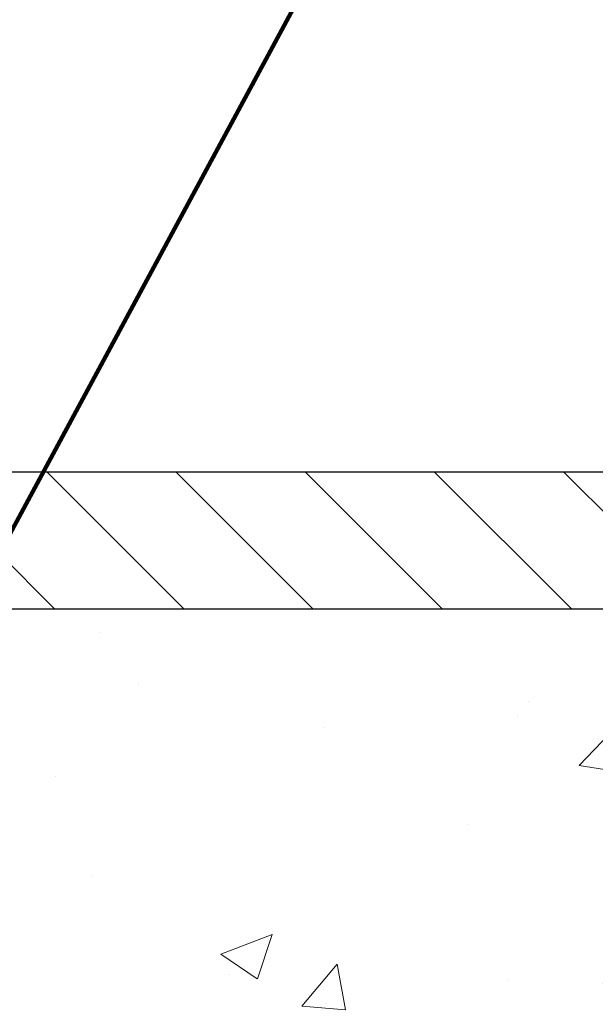
# Model space of a CAD drawing. Extents: x -308 to 3254, y -284 to 1977.
# Drawn here: x 18 to 19, y 15 to 17 of the extents above; entities that cross this region are included whole.
import ezdxf

# ---------------------------------------------------------------- set-up
doc = ezdxf.new("R2010")
doc.units = 0
doc.header["$LTSCALE"] = 5
doc.header["$MEASUREMENT"] = 0
doc.layers.get('DEFPOINTS').update_dxf_attribs({"linetype": 'CONTINUOUS'})
for name, color, linetype, lineweight in [('CONCRETE - H', 130, 'CONTINUOUS', 9), ('CONCRETE - L', 132, 'CONTINUOUS', 13), ('COVER PLATE - H', 251, 'CONTINUOUS', 13), ('COVER PLATE - L', 7, 'CONTINUOUS', 25), ('DIMS', 50, 'CONTINUOUS', 25), ('TEXT - 4', 241, 'CONTINUOUS', 25)]:
    doc.layers.add(name, color=color, linetype=linetype, lineweight=lineweight)
doc.styles.add('ROMANS', font='romans', dxfattribs={"width": 0.9})
doc.dimstyles.get("Standard").update_dxf_attribs({"dimtxt": 0.18, "dimasz": 0.18, "dimexe": 0.18, "dimexo": 0.0625, "dimgap": 0.09, "dimtad": 0, "dimtih": 1, "dimtoh": 1, "dimdec": 4, "dimzin": 0, "dimdsep": 46, "dimtxsty": 'Standard', "dimcen": 0.09, "dimadec": 0, "dimazin": 0, "dimtfac": 1, "dimtdec": 4, "dimtofl": 0, "dimtmove": 0, "dimatfit": 3, "dimfxl": 1, "dimtolj": 1, "dimtzin": 0, "dimarcsym": 0})

# ---------------------------------------------------------------- blocks, each defined once
blk = doc.blocks.new('*D15')
at = {"layer": 'DEFPOINTS', "color": 0, "transparency": 16777216}
for p in [(20.72809019038232, 19.0623402477412), (10.22809019038198, 18.7534077757461), (20.72809019038232, 15.81590777574587)]:
    blk.add_point(p, dxfattribs=at)
at = {"layer": 'DIMS', "color": 0, "lineweight": -2, "transparency": 16777216}
for p, q in [((10.22809019038198, 18.9934077757461), (10.22809019038198, 19.3023402477412)), ((20.72809019038232, 16.05590777574587), (20.72809019038232, 19.30234024774121)), ((10.46809019038198, 19.0623402477412), (11.64303316619329, 19.0623402477412)), ((20.48809019038232, 19.0623402477412), (14.12303316619329, 19.0623402477412))]:
    blk.add_line(p, q, dxfattribs=at)
at = {"layer": 'DIMS', "color": 0, "transparency": 16777216}
for points in [[(10.46809019038198, 19.1023402477412), (10.46809019038198, 19.02234024774121), (10.22809019038198, 19.0623402477412)], [(20.48809019038232, 19.1023402477412), (20.48809019038232, 19.02234024774121), (20.72809019038232, 19.0623402477412)]]:
    blk.add_solid(points, dxfattribs=at)
at = {"layer": 'DIMS', "color": 0, "transparency": 16777216, "insert": (12.88303316619329, 19.0623402477412), "char_height": 0.24, "attachment_point": 5}
blk.add_mtext('\\A1;10 1/2 IN\\P [266.7mm]', dxfattribs=at)

msp = doc.modelspace()

# ---------------------------------------------------------------- hatches: boundary and pattern name
at = {"layer": 'CONCRETE - H'}
h = msp.add_hatch(dxfattribs=at)
h.set_pattern_fill('AR-CONC', color=256, scale=0.2, style=0)
h.set_pattern_definition([(49.99999999999999, (0, 0), (1.434520365201507, -0.1255042699651902), [0.15, -1.65]), (355, (0, 0), (-0.277502667226, 1.504384267400024), [0.12, -1.32]), (100.45144446, (0.119543362, -0.010458688), (1.157017693454224, 1.378879981937259), [0.127480384, -1.402284224]), (46.18420000000002, (0, 0.4), (2.134482661343145, -0.3310385615861531), [0.225, -2.475]), (96.63563549, (0.17787349, 0.372413386), (1.869323891348457, 1.948237201549101), [0.191220684, -2.10342752]), (351.1841639899999, (0, 0.4), (1.869323890109546, 1.94823720053998), [0.18, -1.980000002]), (21, (0.2, 0.3), (1.193814104236923, -0.8052377813306777), [0.15, -1.65]), (326.0000000000001, (0.2, 0.3), (0.4866306638431634, 1.450300090093706), [0.12, -1.32]), (71.45144474, (0.299484508, 0.232896852), (1.680444753459942, 0.6450623056127077), [0.12748038, -1.402284224]), (37.50000000000001, (0, 0), (0.02431971063458134, 0.6657877076626231), [0, -1.304, 0, -1.34, 0, -1.325]), (7.499999999999999, (0, 0), (0.5261390748842972, 0.7888234237647205), [0, -0.764, 0, -1.274, 0, -0.505]), (327.5, (-0.446, 0), (1.067644872344818, -0.04510974346875951), [0, -0.5, 0, -1.56, 0, -2.07]), (317.5, (-0.646, 0), (1.166372338684772, 0.2002099646646355), [0, -0.65, 0, -1.036, 0, -1.47])])
edge = h.paths.add_edge_path()
edge.add_spline(control_points=[(24.52442254189279, 9.070240874121339), (25.17175129733451, 9.423133063839543), (26.54441877869067, 10.17144468939102), (27.29967399803505, 12.2427862927056), (27.45108007266501, 14.27081697013313), (26.38963691568969, 15.28583333300054), (25.72604021762052, 15.64270177488953), (25.52006032029334, 15.75347346081486)], knot_values=[0, 0, 0, 0, 2.142713554713728, 4.543646784869864, 6.290812571349411, 7.860448562044358, 8.56696427492926, 8.56696427492926, 8.56696427492926, 8.56696427492926], degree=3, periodic=0)
edge.add_line((25.52006032029328, 15.75347346081486), (19.72809019037869, 15.75347346081503))
edge.add_line((19.72809019037868, 15.75347346081503), (19.72809019037868, 15.75340777574576))
edge.add_line((19.72809019037868, 15.75340777574576), (17.66097039530106, 15.75340777574587))
edge.add_line((17.66097039530106, 15.75340777574581), (17.66097039530109, 15.12884776142312))
edge.add_arc((17.58223023782077, 15.12884776142312), 0.07874015748033258, 270.00000000001035, 359.99999999999227, ccw=False)
edge.add_line((17.58223023782077, 15.05010760394282), (17.38341134018285, 15.05010760394282))
edge.add_line((17.38341134018285, 15.05010760394282), (17.38341134018285, 15.10380147653325))
edge.add_line((17.38341134018285, 15.10380147653325), (17.31254559215105, 15.10380147653325))
edge.add_line((17.31254559215105, 15.10380147653325), (17.29366763527383, 15.10380147653319))
edge.add_line((17.29366763527385, 15.10380147653319), (17.29366763527398, 15.05458787418365))
edge.add_arc((17.02711120239732, 15.05458787418291), 0.2665564328766692, -48.19385059346871, 1.6041212802520022e-10, ccw=False)
edge.add_line((17.20480104621876, 14.85589552075521), (16.88958310576285, 14.65194728928213))
edge.add_arc((16.91096970239877, 14.61889263175345), 0.03937000000006449, 122.9031521393837, 186.6402612609608)
edge.add_line((16.87186380600477, 14.61434007563332), (16.87159970239871, 14.61434007563332))
edge.add_line((16.87159970239873, 14.61434007563332), (16.87159970239894, 14.54502083543633))
edge.add_line((16.87159970239892, 14.54502083543628), (16.8715997023987, 14.36256273447788))
edge.add_arc((16.93065470239947, 14.36256273447782), 0.05905500000076813, 179.9999999999276, 253.6672662413622)
edge.add_line((16.91404754991061, 14.3058909115735), (16.93733067692389, 14.29896130939011))
edge.add_line((16.93733067692389, 14.29896130939011), (16.9603882768956, 14.29170114504245))
edge.add_line((16.96038827689561, 14.29170114504245), (16.98306405708466, 14.28388133528449))
edge.add_line((16.98306405708466, 14.28388133528449), (17.00520172475009, 14.27527279687013))
edge.add_line((17.00520172475009, 14.27527279687013), (17.02664498715077, 14.26564644655326))
edge.add_line((17.02664498715077, 14.26564644655326), (17.04723755154575, 14.25477320108786))
edge.add_line((17.04723755154575, 14.25477320108786), (17.06682312519362, 14.24242397722793))
edge.add_line((17.06682312519362, 14.24242397722793), (17.08524544675149, 14.22836977968569))
edge.add_line((17.08524544675149, 14.22836977968569), (17.10239052855147, 14.21250003950001))
edge.add_line((17.10239052855148, 14.21250003950001), (17.1182701879645, 14.19505662047976))
edge.add_line((17.1182701879645, 14.19505662047976), (17.13291953933933, 14.17634665105686))
edge.add_line((17.13291953933933, 14.17634665105686), (17.14637369702493, 14.15667725966341))
edge.add_line((17.14637369702493, 14.15667725966341), (17.15866809458633, 14.13635349947941))
edge.add_line((17.15866809458633, 14.13635349947941), (17.16985377502689, 14.11557894551987))
edge.add_line((17.16985377502689, 14.11557894551987), (17.18000413250567, 14.09441186619671))
edge.add_line((17.18000413250567, 14.09441186619671), (17.18919359135927, 14.0728973343754))
edge.add_line((17.18919359135927, 14.0728973343754), (17.19749149908168, 14.05106575998525))
edge.add_line((17.19749149908168, 14.05106575998525), (17.20496494256551, 14.02894102388814))
edge.add_line((17.20496494256551, 14.02894102388814), (17.21168099835469, 14.00654697705698))
edge.add_line((17.21168099835469, 14.00654697705698), (17.21770674299361, 13.9839074704646))
edge.add_line((17.21770674299361, 13.9839074704646), (17.22310925302598, 13.96104635508374))
edge.add_line((17.22310925302598, 13.96104635508374), (17.22795560499591, 13.93798748188721))
edge.add_line((17.22795560499591, 13.93798748188721), (17.2323128754476, 13.91475470184793))
edge.add_line((17.2323128754476, 13.91475470184793), (17.23624814092474, 13.89137186593865))
edge.add_line((17.23624814092474, 13.89137186593865), (17.23982847797171, 13.86786282513214))
edge.add_line((17.23982847797173, 13.86786282513214), (17.24312096313245, 13.8442514304013))
edge.add_line((17.24312096313245, 13.84425143040136), (17.24619267295085, 13.8205615327189))
edge.add_line((17.24619267295085, 13.8205615327189), (17.24911068397111, 13.79681698305791))
edge.add_line((17.24911068397111, 13.79681698305785), (17.25275202950994, 13.76624037410744))
edge.add_line((17.25275202950994, 13.7662403741075), (17.25234999590566, 13.7662403741075))
edge.add_arc((17.19329513703067, 13.76611126750129), 0.05905500000221157, -6.739442727800224, 0.1252606812785757, ccw=False)
edge.add_line((17.25194207273712, 13.7591809026116), (17.24911068397111, 13.73540555194472))
edge.add_line((17.24911068397111, 13.73540555194467), (17.24619267295085, 13.71166100228368))
edge.add_line((17.24619267295087, 13.71166100228368), (17.24312096313245, 13.68797110460139))
edge.add_line((17.24312096313245, 13.68797110460139), (17.23982847797173, 13.66435970987044))
edge.add_line((17.23982847797173, 13.66435970987044), (17.23624814092477, 13.64085066906404))
edge.add_line((17.23624814092477, 13.64085066906404), (17.2323128754476, 13.61746783315465))
edge.add_line((17.2323128754476, 13.61746783315465), (17.22795560499591, 13.59423505311543))
edge.add_line((17.22795560499591, 13.59423505311543), (17.22310925302597, 13.57117617991895))
edge.add_line((17.22310925302598, 13.57117617991895), (17.21770674299361, 13.54831506453803))
edge.add_line((17.21770674299361, 13.54831506453803), (17.21168099835469, 13.52567555794559))
edge.add_line((17.21168099835469, 13.52567555794559), (17.20496494256551, 13.50328151111444))
edge.add_line((17.20496494256551, 13.50328151111444), (17.19749149908168, 13.48115677501738))
edge.add_line((17.19749149908168, 13.48115677501738), (17.18919359135927, 13.45932520062718))
edge.add_line((17.18919359135927, 13.45932520062718), (17.18000413250567, 13.43781066880587))
edge.add_line((17.18000413250567, 13.43781066880587), (17.16985377502689, 13.4166435894827))
edge.add_line((17.16985377502689, 13.4166435894827), (17.15866809458632, 13.39586903552322))
edge.add_line((17.15866809458632, 13.39586903552322), (17.14637369702473, 13.37554527533922))
edge.add_line((17.14637369702473, 13.37554527533922), (17.13291953933933, 13.35587588394583))
edge.add_line((17.13291953933933, 13.35587588394583), (17.1182701879645, 13.33716591452293))
edge.add_line((17.1182701879645, 13.33716591452293), (17.10239052855147, 13.31972249550262))
edge.add_line((17.10239052855147, 13.31972249550262), (17.08524544675149, 13.30385275531694))
edge.add_line((17.08524544675149, 13.30385275531694), (17.06682312519362, 13.2897985577747))
edge.add_line((17.06682312519362, 13.2897985577747), (17.04723755154576, 13.27744933391477))
edge.add_line((17.04723755154576, 13.27744933391477), (17.02664498715077, 13.26657608844937))
edge.add_line((17.02664498715077, 13.26657608844937), (17.00520172475009, 13.2569497381325))
edge.add_line((17.00520172475009, 13.2569497381325), (16.98306405708465, 13.24834119971814))
edge.add_line((16.98306405708465, 13.24834119971814), (16.9603882768956, 13.24052138996018))
edge.add_line((16.9603882768956, 13.24052138996018), (16.93733067692386, 13.23326122561252))
edge.add_line((16.93733067692388, 13.23326122561252), (16.91357040502399, 13.22618961397114))
edge.add_arc((16.92295984853153, 13.18060367812649), 0.04654287481681805, 101.6385820975212, 239.2441325894476)
edge.add_line((16.89915870240833, 13.14060687026091), (16.89915870242697, 9.691407452360636))
edge.add_arc((16.88934485309971, 9.668253378114798), 0.02514801767142094, 67.03035121044303, 390.6943356297688)
edge.add_line((16.91096970241711, 9.681090382625257), (18.76106877477758, 9.681090382625314))
edge.add_arc((18.76106877477758, 9.720460382625163), 0.03936999999985424, 270, 315.0000000000182)
edge.add_line((18.7889075687528, 9.692621588649956), (18.93420210794685, 9.837916127844096))
edge.add_arc((19.11430709731592, 9.657811138475097), 0.2547069186167222, 103.9020008910777, 135.0000000000178, ccw=False)
edge.add_arc((19.40359169039928, 8.489041365035462), 1.458745273114469, 90.00000000000227, 103.90200089107628, ccw=False)
edge.add_line((19.40359169039922, 9.947786638149921), (19.40359169039922, 9.975345638149918))
edge.add_arc((19.4035916903993, 8.489041365035291), 1.486304273114609, 90.00000000000246, 103.9020008910721)
edge.add_arc((19.1143070973159, 9.657811138475438), 0.2822659186164261, 103.9020008910712, 134.9999999999579)
edge.add_line((18.91471495216452, 9.857403283627093), (18.79834766536351, 9.74103599682627))
edge.add_arc((18.72008960363272, 9.819194821225267), 0.1106034631343079, 271.8560004943091, 315.0363508036606, ccw=False)
edge.add_line((18.72367179039907, 9.708649382625254), (17.0093947024168, 9.708649382625254))
edge.add_arc((17.00939470241678, 9.818885382625297), 0.1102360000000147, 179.9999999999686, 270, ccw=False)
edge.add_line((16.89915870241677, 9.818885382625353), (16.89915870241853, 13.01312893999625))
edge.add_line((16.89915870241855, 13.01312893999625), (16.97002470241836, 13.01312893999619))
edge.add_line((16.97002470241836, 13.01312893999619), (16.97002470241681, 9.818885382625297))
edge.add_arc((17.00939470241678, 9.818885382625297), 0.03936999999999102, 179.9999999999715, 270)
edge.add_line((17.00939470241678, 9.779515382625277), (18.72029980490078, 9.779515382625334))
edge.add_arc((18.72029980490078, 9.818885382625183), 0.03936999999985602, 269.9999999999896, 314.999999999947)
edge.add_line((18.74813859887597, 9.79104658864992), (18.86460512300884, 9.907513112782624))
edge.add_arc((19.11430709731593, 9.657811138475097), 0.3531319186167176, 103.9020008910793, 134.9999999999517, ccw=False)
edge.add_arc((19.40359169039928, 8.489041365035689), 1.55717027311419, 76.09799910894691, 103.90200089107879, ccw=False)
edge.add_arc((19.69287628348231, 9.65781113847595), 0.3531319186159859, 45.00000000002899, 76.09799910894708, ccw=False)
edge.add_line((19.94257825778897, 9.907513112782851), (20.05904478192201, 9.79104658864992))
edge.add_arc((20.08688357589719, 9.818885382625126), 0.03936999999984869, 225.0000000000311, 269.9999999999793)
edge.add_line((20.08688357589719, 9.779515382625277), (20.298324958457, 9.77951538262522))
edge.add_arc((20.29832495845694, 9.659515382625045), 0.1200000000001573, 60.00003267865179, 89.9999999999763, ccw=False)
edge.add_line((20.3583248991845, 9.763438465300283), (21.03841210478966, 9.370790451255232))
edge.add_arc((21.05809708534332, 9.404885882629571), 0.03937000000000079, 240.0000326786549, 270)
edge.add_line((21.05809708534332, 9.365515882629609), (21.96605502637217, 9.365515882629609))
edge.add_arc((21.96605502637219, 9.25527988263002), 0.1102359999995439, 60.00000000001222, 90, ccw=False)
edge.add_line((22.02117302637194, 9.350747059041225), (22.1569339339899, 9.272365462482583))
edge.add_arc((22.17661893398986, 9.306460882629608), 0.03936999999995282, 240.0000000000157, 270.0000000000103)
edge.add_line((22.17661893398987, 9.267090882629645), (22.84630263398978, 9.267090882629645))
edge.add_line((22.84630263398978, 9.267090882629645), (22.84630263398978, 9.196224882629679))
edge.add_line((22.84630263398978, 9.196224882629679), (22.84630263399015, 9.070240874116621))
edge.add_line((22.84630263399015, 9.070240874116621), (24.52442254189279, 9.070240874121339))
h.paths.add_polyline_path([(17.27145632690304, 13.68977623087625), (17.27076588940164, 13.68425962689594), (17.26825076062934, 13.6654512645203), (17.26553986314045, 13.64666261567959), (17.26259656714203, 13.62789736892364), (17.25938424284206, 13.60915921280235), (17.25586626044741, 13.59045183586579), (17.25200600270384, 13.57177895750823), (17.24776995613271, 13.55315193244729), (17.24313176500661, 13.53459972355694), (17.23806607923208, 13.5161537675794), (17.23254754871502, 13.49784550125685), (17.22655082336107, 13.47970636133152), (17.22241567244377, 13.46829472473723), (17.28804257261854, 13.44269269523505), (17.29134211836069, 13.45180627123545), (17.29713204846664, 13.46916006967149), (17.3025050028666, 13.48664537615628), (17.30748645150899, 13.50425415783985), (17.31210186434279, 13.52197838187232), (17.31637671131691, 13.5398100154037), (17.3203364623798, 13.55774102558422), (17.32400658748017, 13.57576337956391), (17.32741255656694, 13.59386904449286), (17.33057983958903, 13.61204998752117), (17.33353390649516, 13.63029817579906), (17.33630022723375, 13.64860557647626), (17.33890427175376, 13.66696415670327), (17.3409885690548, 13.68250974487898)], flags=16)
h.paths.add_polyline_path([(19.88967263678197, 11.07827067230469), (25.20395835106768, 11.07827067230469), (25.20395835106768, 12.23827067230469), (19.88967263678197, 12.23827067230469)], flags=24)
h.paths.add_polyline_path([(23.10016936049309, 9.9726034892634), (24.58016936049308, 9.9726034892634), (24.58016936049308, 10.7326034892634), (23.10016936049309, 10.7326034892634)], flags=24)
h.paths.add_polyline_path([(25.70877205768461, 12.21397781304187), (27.7487720576846, 12.21397781304187), (27.7487720576846, 12.97397781304188), (25.70877205768461, 12.97397781304188)], flags=9)
at = {"layer": 'COVER PLATE - H'}
h = msp.add_hatch(dxfattribs=at)
h.set_pattern_fill('ANSI31', color=256, scale=2, angle=90)
h.set_pattern_definition([(135, (-91.32907033810204, -4.175398677720594), (-0.1767766952966369, -0.1767766952966368), [])])
h.paths.add_polyline_path([(19.31026973547978, 16.12840777574553), (14.91559019038232, 16.12840777574553), (14.91559019038235, 15.7534077757466), (20.72809019038232, 15.75340777574792), (20.72809019038232, 15.87840777574587)])

# ---------------------------------------------------------------- linework, layer by layer
at = {"layer": 'CONCRETE - L'}
for p, q in [((16.22809019038232, 15.75340777574553), (20.72809019038232, 15.75340777574553)), ((25.52006032029283, 15.7534734608144), (17.66097039530061, 15.75347346081463))]:
    msp.add_line(p, q, dxfattribs=at)
msp.add_lwpolyline([(19.22809019038232, 15.75340777574553), (16.22809019038232, 15.75340777574553)], dxfattribs=at)
at = {"layer": 'COVER PLATE - L'}
for p, q in [((11.10084004585303, 16.12840777574553), (19.31026973547984, 16.12840777574553)), ((11.10309019038243, 15.75340777574573), (20.72809019038232, 15.75340777574792))]:
    msp.add_line(p, q, dxfattribs=at)

# ---------------------------------------------------------------- dimensions: what is measured, and where the dimension line sits
at = {"layer": 'DIMS'}
dim = msp.add_linear_dim(base=(20.72809019038232, 19.0623402477412), p1=(10.22809019038198, 18.7534077757461), p2=(20.72809019038232, 15.81590777574587), text='<>\\P[]', dimstyle='Standard', override={"dimtxt": 0.24, "dimasz": 0.24, "dimexe": 0.24, "dimexo": 0.24, "dimgap": 0.24, "dimlunit": 5, "dimpost": ' IN', "dimfrac": 2}, dxfattribs=at)
dim.commit()
dim.dimension.update_dxf_attribs({"geometry": '*D15', "text_midpoint": (12.88303316619329, 19.0623402477412), "dimtype": 160})

# ---------------------------------------------------------------- leaders
at = {"layer": 'TEXT - 4'}
for points in [[(13.68865632914967, 15.56152943732079), (17.99769984195842, 23.02481566279239), (18.26648102683708, 23.02481566279239)], [(13.44899051142318, 14.20375984297019), (18.44075780950732, 21.89591009662924), (18.83441027671722, 21.89591009662924)], [(15.30505285522389, 15.4328038601882), (19.1721272003619, 21.16891675881052), (19.37917239452733, 21.16878999796464)], [(17.51134859512337, 15.6694753412432), (19.93650552032307, 20.16541236558476), (20.18192441106623, 20.16541236558476)]]:
    msp.add_leader(points, dimstyle='Standard', override={"dimtxt": 0.7, "dimasz": 0.24, "dimexe": 0.5, "dimexo": 0.5, "dimtih": 0, "dimtoh": 0, "dimtxsty": 'ROMANS', "dimdle": 0.05, "dimclrd": 256, "dimclre": 256, "dimclrt": 256, "dimtfac": 0.3, "dimlwd": 65535, "dimlwe": 65535}, dxfattribs=at)

doc.saveas('drawing.dxf')
